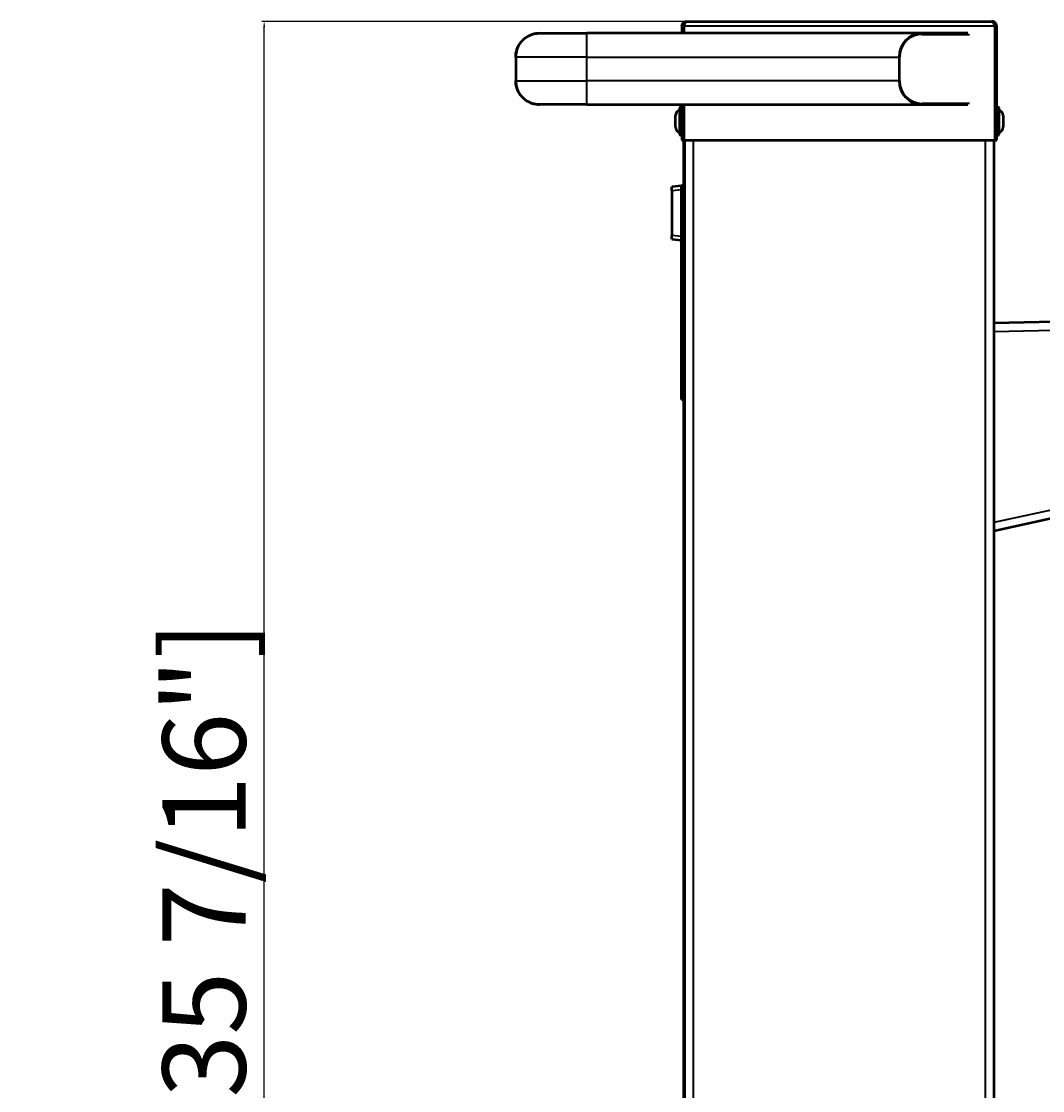
# Model space of a CAD drawing. Units: millimetres. Extents: x 1922 to 4126, y -212 to 2042.
# Drawn here: x 3120 to 3550, y 1592 to 2042 of the extents above; entities that cross this region are included whole.
import ezdxf

# ---------------------------------------------------------------- set-up
doc = ezdxf.new("R2010")
doc.units = ezdxf.units.MM
doc.header["$LTSCALE"] = 10
doc.layers.add('AM_5', color=3, linetype='Continuous', lineweight=25)
doc.layers.add('Sichtbar (ISO)', color=7, linetype='Continuous', lineweight=50)
doc.layers.add('Sichtbar schmal (ISO)', color=7, linetype='Continuous', lineweight=35, true_color=0xff8000)
doc.styles.get("Standard").update_dxf_attribs({"font": 'ISOCP.SHX', "height": 35})
doc.dimstyles.new('AM_DIN$0', dxfattribs={"dimtxt": 3.5, "dimasz": 2.5, "dimexe": 1, "dimexo": 1, "dimgap": 1.5, "dimtad": 1, "dimdsep": 46, "dimtxsty": 'Standard', "dimcen": 0, "dimclrd": 256, "dimclre": 256, "dimclrt": 2, "dimadec": 0, "dimazin": 2, "dimtp": 0.1, "dimtm": 0.1, "dimtfac": 0.71, "dimtmove": 0, "dimatfit": 3, "dimfxl": 1, "dimlwd": -1, "dimlwe": -1, "dimarcsym": 0})

# ---------------------------------------------------------------- blocks, each defined once
blk = doc.blocks.new('*D38')
at = {"layer": 'AM_5', "transparency": 16777216}
for p, q in [((3400.24, 2041.93), (3221.32, 2041.93)), ((3222.32, 1144.72), (3222.32, 2039.43)), ((3400.24, 1142.22), (3221.32, 1142.22))]:
    blk.add_line(p, q, dxfattribs=at)
for points in [[(3221.9, 2039.43), (3222.73, 2039.43), (3222.32, 2041.93)], [(3221.9, 1144.72), (3222.73, 1144.72), (3222.32, 1142.22)]]:
    blk.add_solid(points, dxfattribs=at)
at = {"layer": 'AM_5', "color": 2, "transparency": 16777216, "insert": (3201.57, 1592.08), "char_height": 35, "attachment_point": 5, "rotation": 90}
blk.add_mtext('900mm [35 7/16"]', dxfattribs=at)

msp = doc.modelspace()

# ---------------------------------------------------------------- linework, layer by layer
at = {"layer": 'Sichtbar (ISO)'}
for p, q in [((3398.9, 2039.93), (3398.1, 2039.93)), ((3398.1, 2039.93), (3398.1, 2036.93)), ((3398.9, 2036.93), (3398.9, 2039.93)), ((3398.97, 2039.93), (3398.97, 2036.93)), ((3400.1, 2041.93), (3528.6, 2041.93)), ((3529.73, 2039.93), (3529.73, 1991.93)), ((3529.8, 2039.93), (3529.8, 1991.93)), ((3529.8, 2039.93), (3530.6, 2039.93)), ((3530.6, 1991.93), (3530.6, 2039.93)), ((3338.2, 2036.93), (3338.18, 2036.93)), ((3338.2, 2036.93), (3358.1, 2036.93)), ((3498.89, 2036.93), (3358.1, 2036.93)), ((3518.39, 2036.93), (3498.89, 2036.93)), ((3328.16, 2026.93), (3328.16, 2016.93)), ((3328.17, 2026.93), (3328.17, 2016.93)), ((3338.18, 2006.93), (3338.2, 2006.93)), ((3358.1, 2006.93), (3338.2, 2006.93)), ((3358.1, 2006.93), (3498.89, 2006.93)), ((3398.1, 2006.93), (3398.1, 1991.93)), ((3398.9, 1991.93), (3398.9, 2006.93)), ((3398.97, 2006.93), (3398.97, 1991.93)), ((3498.89, 2006.93), (3518.39, 2006.93)), ((3395.4, 1997.58), (3395.4, 2002.28)), ((3397.2, 1994.33), (3397.2, 2005.53)), ((3398.1, 2005.78), (3397.45, 2005.78)), ((3398.97, 2002.43), (3398.9, 2002.43)), ((3529.73, 2002.43), (3529.8, 2002.43)), ((3530.6, 2005.78), (3531.25, 2005.78)), ((3531.5, 2005.53), (3531.5, 1994.33)), ((3533.3, 2002.28), (3533.3, 1997.58)), ((3398.97, 1997.43), (3398.9, 1997.43)), ((3529.73, 1997.43), (3529.8, 1997.43)), ((3398.1, 1994.08), (3397.45, 1994.08)), ((3530.6, 1994.08), (3531.25, 1994.08)), ((3398.1, 1991.93), (3398.9, 1991.93)), ((3398.9, 1345.93), (3398.9, 1991.93)), ((3398.97, 1991.93), (3529.73, 1991.93)), ((3399.35, 1345.93), (3399.35, 1991.93)), ((3529.35, 1991.93), (3529.35, 1345.93)), ((3529.8, 1991.93), (3530.6, 1991.93)), ((3397.9, 1972.72), (3393.9, 1972.3)), ((3393.9, 1970.81), (3393.9, 1972.3)), ((3393.9, 1970.81), (3393.9, 1951.84)), ((3398.9, 1972.83), (3397.9, 1972.83)), ((3397.9, 1967.83), (3397.9, 1972.83)), ((3397.9, 1887.83), (3397.9, 1967.83)), ((3398.9, 1887.83), (3398.9, 1967.83)), ((3393.9, 1950.35), (3393.9, 1951.84)), ((3393.9, 1950.35), (3397.9, 1949.93)), ((3578.49, 1916), (3529.35, 1914.96)), ((3397.9, 1882.83), (3397.9, 1887.83)), ((3397.9, 1882.83), (3398.9, 1882.83)), ((3778.56, 1881.99), (3529.35, 1827.48))]:
    msp.add_line(p, q, dxfattribs=at)
for centre, radius, start, end in [((3397.9, 2002.28), 2.5, 106.2602, 180), ((3397.45, 2005.53), 0.25, 90, 180), ((3531.25, 2005.53), 0.25, 0, 90), ((3530.8, 2002.28), 2.5, 0, 73.7398), ((3397.9, 1997.58), 2.5, 180, 253.7398), ((3530.8, 1997.58), 2.5, 286.2602, 0), ((3397.45, 1994.33), 0.25, 180, 270), ((3531.25, 1994.33), 0.25, 270, 0)]:
    msp.add_arc(centre, radius, start, end, dxfattribs=at)
for points in [[(3398.1, 2039.93), (3398.1, 2040.24), (3398.18, 2040.55), (3398.32, 2040.83)], [(3398.97, 2039.93), (3399.08, 2040.24), (3399.2, 2040.55), (3399.31, 2040.83)], [(3528.6, 2041.93), (3528.87, 2041.93), (3529.13, 2041.49), (3529.4, 2040.83)], [(3530.39, 2040.83), (3530.06, 2041.49), (3529.34, 2041.93), (3528.6, 2041.93)], [(3529.4, 2040.83), (3529.51, 2040.55), (3529.62, 2040.24), (3529.73, 2039.93)], [(3530.6, 2039.93), (3530.6, 2040.24), (3530.53, 2040.55), (3530.39, 2040.83)]]:
    msp.add_open_spline(points, degree=3, dxfattribs=at)
for points, knots in [([(3398.32, 2040.83), (3398.52, 2041.23), (3398.85, 2041.55), (3399.26, 2041.74), (3399.52, 2041.86), (3399.81, 2041.93), (3400.1, 2041.93)], [-0.7028447, -0.7028447, -0.7028447, -0.7028447, -0.2769197, -0.2769197, -0.2769197, 0, 0, 0, 0]), ([(3399.31, 2040.82), (3399.14, 2040.67), (3399.01, 2040.48), (3398.95, 2040.26), (3398.92, 2040.15), (3398.9, 2040.04), (3398.9, 2039.93)], [0.4600996, 0.4600996, 0.4600996, 0.4600996, 0.8215778, 0.8215778, 0.8215778, 1, 1, 1, 1]), ([(3399.31, 2040.83), (3399.47, 2041.23), (3399.63, 2041.55), (3399.79, 2041.74), (3399.89, 2041.86), (3400, 2041.93), (3400.1, 2041.93)], [-0.7028447, -0.7028447, -0.7028447, -0.7028447, -0.2769197, -0.2769197, -0.2769197, 0, 0, 0, 0]), ([(3529.39, 2040.82), (3529.56, 2040.67), (3529.69, 2040.48), (3529.75, 2040.26), (3529.79, 2040.15), (3529.8, 2040.04), (3529.8, 2039.93)], [0.7227227, 0.7227227, 0.7227227, 0.7227227, 1.2905314, 1.2905314, 1.2905314, 1.5707963, 1.5707963, 1.5707963, 1.5707963]), ([(3328.16, 2026.93), (3328.16, 2027.97), (3328.33, 2029.03), (3328.98, 2031.03), (3329.46, 2031.97), (3330.71, 2033.67), (3331.45, 2034.41), (3333.16, 2035.65), (3334.11, 2036.12), (3336.1, 2036.77), (3337.14, 2036.93), (3338.18, 2036.93)], [0, 0, 0, 0, 0.250359, 0.250359, 0.500718, 0.500718, 0.751076, 0.751076, 1.001435, 1.001435, 1.251794, 1.251794, 1.251794, 1.251794]), ([(3338.2, 2036.93), (3337.16, 2036.93), (3336.12, 2036.77), (3334.13, 2036.13), (3333.18, 2035.65), (3331.47, 2034.42), (3330.72, 2033.67), (3329.48, 2031.97), (3328.99, 2031.03), (3328.34, 2029.03), (3328.17, 2027.97), (3328.17, 2026.93)], [0, 0, 0, 0, 0.250514, 0.250514, 0.501028, 0.501028, 0.751543, 0.751543, 1.002057, 1.002057, 1.252571, 1.252571, 1.252571, 1.252571]), ([(3338.18, 2006.93), (3337.14, 2006.93), (3336.08, 2007.09), (3334.09, 2007.74), (3333.14, 2008.22), (3331.44, 2009.46), (3330.69, 2010.2), (3329.45, 2011.9), (3328.97, 2012.85), (3328.33, 2014.84), (3328.16, 2015.89), (3328.16, 2016.93)], [0, 0, 0, 0, 0.250353, 0.250353, 0.500707, 0.500707, 0.75106, 0.75106, 1.001413, 1.001413, 1.251767, 1.251767, 1.251767, 1.251767]), ([(3328.17, 2016.93), (3328.17, 2015.88), (3328.34, 2014.84), (3328.99, 2012.85), (3329.47, 2011.9), (3330.71, 2010.2), (3331.46, 2009.45), (3333.16, 2008.22), (3334.11, 2007.74), (3336.1, 2007.09), (3337.16, 2006.93), (3338.2, 2006.93)], [0, 0, 0, 0, 0.250506, 0.250506, 0.501012, 0.501012, 0.751518, 0.751518, 1.002024, 1.002024, 1.252529, 1.252529, 1.252529, 1.252529])]:
    msp.add_open_spline(points, degree=3, knots=knots, dxfattribs=at)
at = {"layer": 'Sichtbar schmal (ISO)'}
for p, q in [((3529.73, 2039.93), (3398.97, 2039.93)), ((3338.18, 2036.93), (3338.18, 2036.93)), ((3358.1, 2026.93), (3358.1, 2036.93)), ((3499.25, 2036.43), (3519.1, 2036.43)), ((3328.16, 2026.93), (3328.17, 2026.93)), ((3328.17, 2026.93), (3328.18, 2026.93)), ((3328.18, 2016.93), (3328.18, 2026.93)), ((3358.1, 2026.93), (3328.18, 2026.93)), ((3358.1, 2026.93), (3489.39, 2026.93)), ((3358.1, 2016.93), (3358.1, 2026.93)), ((3489.39, 2026.93), (3489.75, 2026.93)), ((3489.39, 2026.93), (3489.39, 2016.93)), ((3489.75, 2016.93), (3489.75, 2026.93)), ((3328.16, 2016.93), (3328.17, 2016.93)), ((3328.17, 2016.93), (3328.18, 2016.93)), ((3328.18, 2016.93), (3358.1, 2016.93)), ((3358.1, 2006.93), (3358.1, 2016.93)), ((3489.39, 2016.93), (3358.1, 2016.93)), ((3489.39, 2016.93), (3489.75, 2016.93)), ((3338.18, 2006.93), (3338.18, 2006.93)), ((3519.1, 2007.43), (3499.25, 2007.43)), ((3397.45, 2005.78), (3397.45, 1994.08)), ((3398.97, 2001.95), (3398.9, 2001.95)), ((3529.8, 2001.95), (3529.73, 2001.95)), ((3531.25, 1994.08), (3531.25, 2005.78)), ((3398.9, 1997.91), (3398.97, 1997.91)), ((3529.73, 1997.91), (3529.8, 1997.91)), ((3402.85, 1991.93), (3402.85, 1345.93)), ((3525.85, 1345.93), (3525.85, 1991.93)), ((3393.9, 1970.81), (3397.9, 1971.23)), ((3397.9, 1967.83), (3398.9, 1967.83)), ((3397.9, 1951.42), (3393.9, 1951.84)), ((3529.35, 1911.46), (3663.47, 1914.29)), ((3398.9, 1887.83), (3397.9, 1887.83)), ((3777.81, 1885.41), (3529.35, 1831.06))]:
    msp.add_line(p, q, dxfattribs=at)
for centre, start, end in [((3499.25, 2026.93), 90, 180), ((3499.25, 2016.93), 180, 270)]:
    msp.add_arc(centre, 9.5, start, end, dxfattribs=at)
for centre, major_axis, ratio, start_param, end_param in [((3498.89, 2026.93), (0, -10), 0.95, 3.141593, 4.712389), ((3498.89, 2036.43), (0, 0.5), 0.707107, 4.712389, 6.283185), ((3498.89, 2016.93), (0, -10), 0.95, 4.712389, 6.283185), ((3498.89, 2007.43), (0, -0.5), 0.707107, 0, 1.570796)]:
    msp.add_ellipse(centre, major_axis=major_axis, ratio=ratio, start_param=start_param, end_param=end_param, dxfattribs=at)
for points, knots in [([(3399.41, 2041.06), (3399.4, 2041.06), (3399.4, 2041.06), (3399.21, 2041.03), (3399.03, 2040.98), (3398.66, 2040.9), (3398.49, 2040.86), (3398.32, 2040.83)], [-0.1202184, -0.1202184, -0.1202184, -0.1202184, -0.1187227, -0.1187227, -0.05555, -0.05555, 0, 0, 0, 0]), ([(3530.39, 2040.83), (3530.21, 2040.86), (3530.04, 2040.9), (3529.68, 2040.98), (3529.49, 2041.03), (3529.3, 2041.06), (3529.3, 2041.06), (3529.3, 2041.06)], [-0.2001281, -0.2001281, -0.2001281, -0.2001281, -0.1456402, -0.1456402, -0.0811055, -0.0811055, -0.080858, -0.080858, -0.080858, -0.080858]), ([(3328.18, 2026.93), (3328.18, 2027.58), (3328.24, 2028.24), (3328.58, 2029.92), (3328.95, 2030.91), (3330.29, 2033.29), (3331.48, 2034.54), (3334.5, 2036.41), (3336.35, 2036.93), (3338.2, 2036.93)], [-1.252571, -1.252571, -1.252571, -1.252571, -1.095999, -1.095999, -0.845485, -0.845485, -0.444663, -0.444663, 0, 0, 0, 0]), ([(3338.2, 2006.93), (3337.55, 2006.93), (3336.89, 2006.99), (3335.22, 2007.32), (3334.23, 2007.69), (3331.84, 2009.02), (3330.59, 2010.21), (3328.7, 2013.23), (3328.18, 2015.08), (3328.18, 2016.93)], [-1.252529, -1.252529, -1.252529, -1.252529, -1.095963, -1.095963, -0.845457, -0.845457, -0.444648, -0.444648, 0, 0, 0, 0])]:
    msp.add_open_spline(points, degree=3, knots=knots, dxfattribs=at)

# ---------------------------------------------------------------- dimensions: what is measured, and where the dimension line sits
at = {"layer": 'AM_5'}
dim = msp.add_aligned_dim(p1=(3401.24, 1142.22), p2=(3401.24, 2041.93), distance=178.92, dimstyle='AM_DIN$0', override={"dimdec": 0, "dimpost": 'mm'}, dxfattribs=at)
dim.commit()
dim.dimension.update_dxf_attribs({"geometry": '*D38', "text_midpoint": (3201.57, 1592.08)})

doc.saveas('drawing.dxf')
